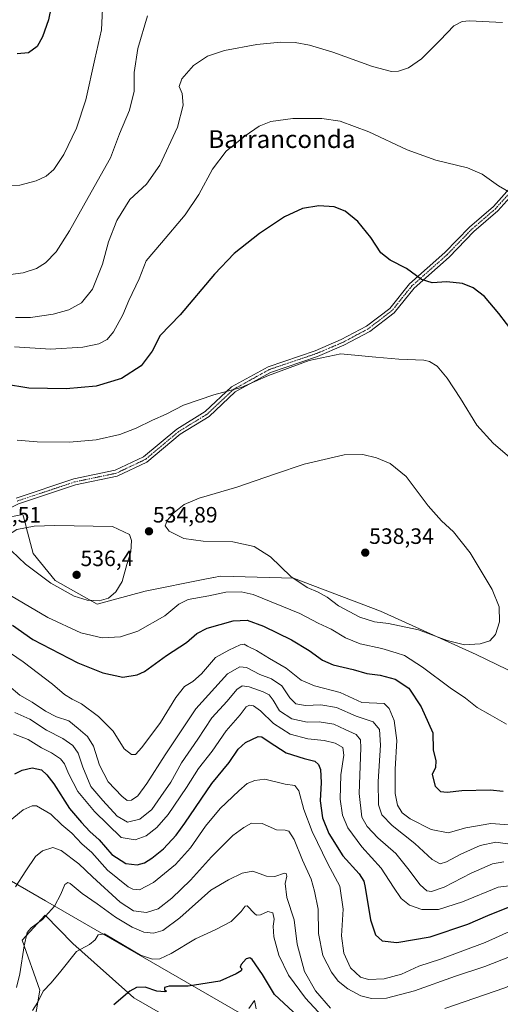
# Model space of a CAD drawing. Units: metres. Extents: x 559859 to 563315, y 4707870 to 4710214.
# Drawn here: x 561881 to 562098, y 4708515 to 4708959 of the extents above; entities that cross this region are included whole.
import ezdxf
from ezdxf.enums import TextEntityAlignment as Align

# ---------------------------------------------------------------- set-up
doc = ezdxf.new("R2010")
doc.units = ezdxf.units.M
doc.header["$MEASUREMENT"] = 0
doc.linetypes.add('TRAZO_Y_PUNTO', pattern=[1, 0.5, -0.25, 0, -0.25])
for name, color, linetype, lineweight in [('Camino', 19, 'Continuous', 0), ('Camino Cxs', 19, 'Continuous', 0), ('Camino eje', 39, 'TRAZO_Y_PUNTO', 13), ('Carátula', 7, 'Continuous', 5), ('Cultivos herbáceos CxS', 92, 'Continuous', 0), ('Curva de nivel maestra', 36, 'Continuous', 30), ('Curva de nivel normal', 36, 'Continuous', 0), ('Municipio', 9, 'Continuous', 13), ('Municipio CxS', 142, 'Continuous', 0), ('Punto de cota en terreno', 7, 'Continuous', 0), ('Rótulo de punto de cota en terreno', 19, 'Continuous', 0), ('Suelo desnudo', 252, 'Continuous', 0), ('Suelo desnudo CxS', 43, 'Continuous', 0), ('Texto cartográfico', 19, 'Continuous', 0)]:
    doc.layers.add(name, color=color, linetype=linetype, lineweight=lineweight)
doc.styles.add('Arial', font='txt', dxfattribs={"height": 0.2})

# ---------------------------------------------------------------- blocks, each defined once
blk = doc.blocks.new('*U159')
at = {"layer": 'Cultivos herbáceos CxS', "color": 92, "linetype": 'Continuous', "lineweight": 0}
blk.add_polyline3d([(562119.91, 4708657.21, 530.98), (562086.91, 4708673.11, 533.77), (562043.94, 4708692.57, 536.07), (562004.74, 4708707.46, 534.88), (561977.55, 4708708.22, 532.19), (561971.7, 4708708.38, 532.55), (561968.85, 4708707.81, 532.39), (561968.63, 4708707.77, 532.38), (561964.81, 4708707.02, 532.29), (561937.82, 4708701.69, 533.59), (561916.28, 4708695.83, 534.74), (561897.27, 4708706.48, 535.34), (561887.39, 4708718.64, 535.49), (561884.3, 4708730.48, 534.94), (561884.07, 4708731.34, 534.87), (561882.82, 4708736.13, 534.36), (561873.24, 4708734.35, 534.25)], dxfattribs=at)
blk = doc.blocks.new('*U160')
at = {"layer": 'Curva de nivel normal', "color": 36, "linetype": 'Continuous', "lineweight": 0}
blk.add_polyline3d([(561879.51, 4708568.49, 490), (561884.14, 4708575.62, 490), (561888.49, 4708582.02, 490), (561891.7, 4708584.71, 490), (561896.24, 4708586.16, 490), (561900.04, 4708584.74, 490), (561908.02, 4708578.76, 490), (561914.16, 4708572.89, 490), (561926.66, 4708561.49, 490), (561932.57, 4708557.55, 490), (561938.45, 4708556.85, 490), (561943.74, 4708558.52, 490), (561949.96, 4708563.27, 490), (561958.29, 4708571.49, 490), (561967.79, 4708581.97, 490), (561977.33, 4708591.57, 490), (561982.37, 4708595.16, 490), (561985.8, 4708597.11, 490), (561990.62, 4708596.95, 490), (561996.96, 4708594.16, 490), (562000.98, 4708593.98, 490), (562002.56, 4708593.47, 490), (562004.92, 4708589.73, 490), (562008.69, 4708580.41, 490), (562012.66, 4708571.87, 490), (562014.14, 4708566.42, 490), (562015.84, 4708558.42, 490), (562015.93, 4708547.37, 490), (562017.88, 4708537.42, 490), (562021.74, 4708529.94, 490), (562024.84, 4708525.99, 490), (562029.18, 4708522.4, 490), (562035.06, 4708519.32, 490), (562039.85, 4708518.05, 490), (562046.52, 4708518.32, 490), (562059.19, 4708521.55, 490), (562077.7, 4708528.16, 490), (562090.93, 4708532.47, 490), (562102.04, 4708536.91, 490)], dxfattribs=at)
blk = doc.blocks.new('*U162')
at = {"layer": 'Curva de nivel normal', "color": 36, "linetype": 'Continuous', "lineweight": 0}
blk.add_polyline3d([(562017.82, 4708509.94, 480), (562010.14, 4708518.26, 480), (562002.38, 4708528.62, 480), (561998.1, 4708537.62, 480), (561995.9, 4708545.89, 480), (561995.56, 4708550.74, 480), (561995.93, 4708553.84, 480), (561995.34, 4708556.72, 480), (561993.2, 4708557.38, 480), (561989.85, 4708555.88, 480), (561988.1, 4708555.67, 480), (561987.19, 4708556.35, 480), (561983.85, 4708559.93, 480), (561982.94, 4708559.75, 480), (561981.12, 4708557.33, 480), (561976.61, 4708552.86, 480), (561969.46, 4708549.03, 480), (561960.57, 4708544.96, 480), (561949.53, 4708538.37, 480), (561944.43, 4708536.04, 480), (561941.25, 4708535.82, 480), (561935.79, 4708537.6, 480), (561919.62, 4708547.2, 480), (561916.65, 4708546.81, 480), (561915.37, 4708544.61, 480), (561912.8, 4708542.46, 480), (561906.91, 4708539.3, 480), (561899.88, 4708530.43, 480), (561895.5, 4708525.24, 480), (561891.86, 4708521.47, 480), (561889.52, 4708516.42, 480), (561887.13, 4708512.75, 480)], dxfattribs=at)
blk = doc.blocks.new('*U168')
at = {"layer": 'Curva de nivel normal', "color": 36, "linetype": 'Continuous', "lineweight": 0}
blk.add_polyline3d([(562103.64, 4708549.02, 495), (562091.01, 4708543.36, 495), (562070.85, 4708535.84, 495), (562061.12, 4708532.63, 495), (562053.27, 4708529.13, 495), (562045.46, 4708527.02, 495), (562038.49, 4708526.69, 495), (562034.8, 4708527.76, 495), (562030.36, 4708531.97, 495), (562027.29, 4708538.47, 495), (562026.35, 4708546.33, 495), (562027.02, 4708558.39, 495), (562025.6, 4708568.76, 495), (562020.11, 4708578.77, 495), (562013.04, 4708593.38, 495), (562009.3, 4708603.22, 495), (562007.05, 4708611.61, 495), (562005.23, 4708614.16, 495), (562000.88, 4708614.69, 495), (561991.78, 4708616.88, 495), (561987.3, 4708616.35, 495), (561983.85, 4708615.04, 495), (561980.04, 4708611.61, 495), (561971.61, 4708603.65, 495), (561965.09, 4708595.82, 495), (561958.24, 4708586.03, 495), (561951.53, 4708578.43, 495), (561941.67, 4708570.32, 495), (561935.27, 4708567, 495), (561932.27, 4708567.32, 495), (561930.22, 4708568.46, 495), (561920.98, 4708575.94, 495), (561913.78, 4708583.89, 495), (561909.33, 4708587.75, 495), (561904.84, 4708592.58, 495), (561900.38, 4708596.42, 495), (561895.31, 4708601.22, 495), (561888.88, 4708604.93, 495), (561886.94, 4708604.99, 495), (561882.97, 4708603.13, 495), (561876.2, 4708597.57, 495)], dxfattribs=at)
blk = doc.blocks.new('*U178')
at = {"layer": 'Curva de nivel normal', "color": 36, "linetype": 'Continuous', "lineweight": 0}
for points in [[(561879.9, 4708523.1, 485), (561881.38, 4708529.24, 485), (561883.36, 4708541.9, 485), (561884.79, 4708547.9, 485), (561886.46, 4708549.91, 485), (561891.69, 4708553.64, 485), (561896.99, 4708559.68, 485), (561899.91, 4708565.1, 485), (561901.62, 4708569.52, 485), (561903.05, 4708570.44, 485), (561904.16, 4708569.93, 485), (561909.46, 4708565.38, 485), (561916.24, 4708560.82, 485), (561924.56, 4708554.81, 485), (561931.95, 4708550.3, 485), (561937.34, 4708548, 485), (561941.59, 4708547.48, 485), (561945.87, 4708548.8, 485), (561953.52, 4708554.5, 485), (561967.46, 4708566.97, 485), (561975.41, 4708571.52, 485), (561981.6, 4708574.62, 485), (561986.3, 4708575.42, 485), (561992.52, 4708573.23, 485), (561996.21, 4708573.15, 485), (562000.68, 4708574.54, 485), (562001.45, 4708574.45, 485), (562001.68, 4708573.26, 485), (562000.97, 4708569.89, 485), (562001.74, 4708563.66, 485), (562004.95, 4708553.53, 485), (562006.29, 4708542.54, 485), (562009.65, 4708530.23, 485), (562014.67, 4708521.56, 485), (562021.31, 4708513.78, 485)], [(562072.85, 4708513.56, 485), (562099.95, 4708522.96, 485), (562110.09, 4708527.36, 485), (562114.7, 4708530.69, 485), (562119.37, 4708532.75, 485), (562124.42, 4708536.5, 485), (562132.77, 4708546.19, 485), (562140.38, 4708552.33, 485), (562141.78, 4708552.51, 485), (562143.18, 4708550.91, 485), (562144.51, 4708547.27, 485), (562146.54, 4708544.32, 485), (562149.62, 4708542.2, 485), (562154.94, 4708539.52, 485), (562157.12, 4708536.37, 485), (562159.3, 4708532.54, 485), (562161.11, 4708526.89, 485), (562164.74, 4708521.8, 485), (562173.15, 4708515.96, 485), (562182.28, 4708513.18, 485)]]:
    blk.add_polyline3d(points, dxfattribs=at)
blk = doc.blocks.new('*U181')
at = {"layer": 'Curva de nivel normal', "color": 36, "linetype": 'Continuous', "lineweight": 0}
blk.add_polyline3d([(561984.63, 4708513.63, 470), (561987.14, 4708517.17, 470), (561987.87, 4708513.42, 470)], dxfattribs=at)
blk = doc.blocks.new('*U184')
at = {"layer": 'Curva de nivel maestra', "color": 36, "linetype": 'Continuous', "lineweight": 30}
for points in [[(561878.19, 4708686.26, 525), (561887.21, 4708679.8, 525), (561907.56, 4708669.38, 525), (561918.84, 4708664.87, 525), (561927.85, 4708662.97, 525), (561934.2, 4708663.98, 525), (561937.52, 4708665.43, 525), (561947.52, 4708672.63, 525), (561956.52, 4708678.53, 525), (561961.19, 4708682.62, 525), (561965.85, 4708684.94, 525), (561977.52, 4708688.24, 525), (561983.85, 4708688.52, 525), (561991.16, 4708685.81, 525), (562003.78, 4708679.73, 525), (562011.7, 4708674.98, 525), (562017.68, 4708670.6, 525), (562022.55, 4708668.47, 525), (562031.51, 4708666.29, 525), (562037.7, 4708664.51, 525), (562043.72, 4708663.74, 525), (562050.48, 4708662.05, 525), (562056.58, 4708657.98, 525), (562062.18, 4708649.47, 525), (562065.56, 4708642.21, 525), (562067.44, 4708637.8, 525), (562067.66, 4708630.11, 525), (562068.85, 4708625.27, 525), (562068.59, 4708622.22, 525), (562067.21, 4708619.1, 525), (562068.49, 4708613.77, 525), (562070.93, 4708611.37, 525), (562073.91, 4708611.02, 525), (562080.51, 4708611.87, 525), (562093.35, 4708612.06, 525), (562099.19, 4708611.58, 525)], [(562104.1, 4708817.74, 525), (562097.18, 4708826.78, 525), (562090.69, 4708834.38, 525), (562085.66, 4708838.38, 525), (562080.85, 4708840.22, 525), (562073.69, 4708841.04, 525), (562067.11, 4708840.52, 525), (562062.36, 4708842.02, 525), (562055.66, 4708847.06, 525), (562048.22, 4708850.85, 525), (562043.99, 4708854.11, 525), (562039.6, 4708861.04, 525), (562033.64, 4708868.2, 525), (562028.04, 4708872.85, 525), (562022.99, 4708874.77, 525), (562016.1, 4708875.32, 525), (562008.77, 4708874.04, 525), (562000.7, 4708870.38, 525), (561989.32, 4708862.79, 525), (561978.01, 4708853.86, 525), (561969.11, 4708844.46, 525), (561953.69, 4708826.2, 525), (561944.56, 4708816.88, 525), (561941.07, 4708809.86, 525), (561936.05, 4708803.19, 525), (561927.15, 4708797.42, 525), (561915.84, 4708794, 525), (561902.27, 4708792.86, 525), (561885.42, 4708793.14, 525), (561874.56, 4708795, 525)]]:
    blk.add_polyline3d(points, dxfattribs=at)
blk = doc.blocks.new('*U187')
at = {"layer": 'Curva de nivel maestra', "color": 36, "linetype": 'Continuous', "lineweight": 30}
blk.add_polyline3d([(562006.6, 4708510.15, 475), (561996.16, 4708519.9, 475), (561990.72, 4708528.94, 475), (561986.07, 4708535.61, 475), (561984.99, 4708536.39, 475), (561983.38, 4708535.96, 475), (561981.19, 4708533.48, 475), (561980.74, 4708532.18, 475), (561981.36, 4708531.44, 475), (561981.19, 4708530.51, 475), (561978.85, 4708529.25, 475), (561971.52, 4708525.91, 475), (561957.19, 4708523.71, 475), (561948.68, 4708523.62, 475), (561946.64, 4708523.04, 475), (561946.64, 4708522.06, 475), (561947.49, 4708521.4, 475), (561946.79, 4708521.04, 475), (561943.11, 4708521.47, 475), (561937.86, 4708523.2, 475), (561933.95, 4708523.04, 475), (561931.04, 4708521.41, 475), (561923.74, 4708515.26, 475)], dxfattribs=at)
blk = doc.blocks.new('5PATER')
at = {"layer": 'Carátula', "linetype": 'Continuous', "lineweight": 5}
h = blk.add_hatch(color=250, dxfattribs=at)
edge = h.paths.add_edge_path()
edge.add_ellipse((0, 0.01), major_axis=(-1.33, -1.34), ratio=0.999422, start_angle=0, end_angle=360)

msp = doc.modelspace()

# ---------------------------------------------------------------- linework, layer by layer
at = {"layer": 'Camino', "color": 19, "linetype": 'Continuous', "lineweight": 0}
for points in [[(562159.11, 4708923.49, 515.5), (562127.59, 4708904.29, 517.78), (562110.19, 4708887.99, 519.4), (562096.67, 4708872.99, 520.59), (562085.89, 4708863.65, 521.67), (562074.77, 4708852.17, 523.13), (562059.03, 4708838.23, 525.56), (562050.03, 4708827.07, 527.35), (562039.05, 4708818.64, 528.86), (562027.41, 4708812.46, 529.73), (562015.47, 4708807.39, 529.99), (561994.37, 4708800.24, 529.94), (561978.49, 4708791.42, 530.12), (561966.67, 4708780.32, 530.92), (561953.71, 4708772.38, 531.57), (561938.67, 4708759.78, 532.55), (561925.25, 4708753.45, 532.66), (561906.44, 4708749.51, 532.91), (561880.76, 4708740.95, 533.73), (561862.98, 4708732.32, 534.33), (561860.1, 4708730.62, 534.43)], [(561879.7, 4708743.54, 533.5), (561905.7, 4708752.21, 532.63), (561924.35, 4708756.13, 532.34), (561937.15, 4708762.16, 532.1), (561952.07, 4708774.66, 531.22), (561964.96, 4708782.56, 530.62), (561976.82, 4708793.7, 529.83), (561993.23, 4708802.81, 529.68), (562014.47, 4708810.01, 529.78), (562026.2, 4708814.99, 529.64), (562037.53, 4708821.01, 528.79), (562048.06, 4708829.08, 527.25), (562057, 4708840.17, 525.51), (562072.84, 4708854.2, 523.09), (562083.96, 4708865.68, 521.71), (562094.71, 4708875, 520.58), (562108.19, 4708889.95, 519.36)]]:
    msp.add_polyline3d(points, dxfattribs=at)
at = {"layer": 'Camino Cxs', "color": 19, "linetype": 'Continuous', "lineweight": 0}
for points in [[(561879.7, 4708743.54, 533.5), (561905.7, 4708752.21, 532.63), (561924.35, 4708756.13, 532.34), (561937.15, 4708762.16, 532.1), (561952.07, 4708774.66, 531.22), (561964.96, 4708782.56, 530.62), (561976.82, 4708793.7, 529.83), (561993.23, 4708802.81, 529.68), (562014.47, 4708810.01, 529.78), (562026.2, 4708814.99, 529.64), (562037.53, 4708821.01, 528.79), (562048.06, 4708829.08, 527.25), (562057, 4708840.17, 525.51), (562072.84, 4708854.2, 523.09), (562083.96, 4708865.68, 521.71), (562094.71, 4708875, 520.58), (562108.19, 4708889.95, 519.36)], [(562110.19, 4708887.99, 519.4), (562096.67, 4708872.99, 520.59), (562085.89, 4708863.65, 521.67), (562074.77, 4708852.17, 523.13), (562059.03, 4708838.23, 525.56), (562050.03, 4708827.07, 527.35), (562039.05, 4708818.64, 528.86), (562027.41, 4708812.46, 529.73), (562015.47, 4708807.39, 529.99), (561994.37, 4708800.24, 529.94), (561978.49, 4708791.42, 530.12), (561966.67, 4708780.32, 530.92), (561953.71, 4708772.38, 531.57), (561938.67, 4708759.78, 532.55), (561925.25, 4708753.45, 532.66), (561906.44, 4708749.51, 532.91), (561880.76, 4708740.95, 533.73)]]:
    msp.add_polyline3d(points, dxfattribs=at)
at = {"layer": 'Camino eje', "color": 39, "linetype": 'TRAZO_Y_PUNTO', "lineweight": 13}
msp.add_polyline3d([(562165.75, 4708928.74, 515.07), (562159.45, 4708925.44, 515.42), (562126.73, 4708905.41, 517.62), (562109.19, 4708888.97, 519.37), (562095.69, 4708873.99, 520.56), (562084.93, 4708864.67, 521.69), (562073.8, 4708853.19, 523.09), (562058.02, 4708839.2, 525.53), (562049.05, 4708828.07, 527.28), (562038.29, 4708819.82, 528.82), (562026.81, 4708813.72, 529.68), (562014.97, 4708808.7, 529.84), (561993.8, 4708801.53, 529.8), (561977.66, 4708792.56, 529.95), (561965.82, 4708781.44, 530.77), (561952.89, 4708773.52, 531.37), (561937.91, 4708760.97, 532.33), (561924.8, 4708754.79, 532.5), (561906.07, 4708750.86, 532.77), (561880.23, 4708742.25, 533.61)], dxfattribs=at)
at = {"layer": 'Cultivos herbáceos CxS', "color": 92, "linetype": 'Continuous', "lineweight": 0}
for points in [[(561873.24, 4708734.35, 534.25), (561882.82, 4708736.13, 534.36), (561884.07, 4708731.34, 534.87), (561884.3, 4708730.48, 534.94), (561887.38, 4708718.64, 535.49), (561897.27, 4708706.48, 535.34), (561916.28, 4708695.83, 534.74), (561937.82, 4708701.69, 533.59), (561964.81, 4708707.02, 532.29), (561968.63, 4708707.77, 532.38), (561968.85, 4708707.82, 532.39), (561971.7, 4708708.38, 532.55), (561977.55, 4708708.22, 532.19), (562004.74, 4708707.46, 534.88), (562043.94, 4708692.57, 536.07), (562086.91, 4708673.11, 533.77), (562119.91, 4708657.21, 530.98), (562124.72, 4708647.92, 529.66), (562137.67, 4708625.54, 525.08), (562157.5, 4708626.04, 526.13), (562183.71, 4708610.61, 526.54), (562227.06, 4708608.33, 524.29), (562267.51, 4708617.86, 521.63), (562320.11, 4708629.3, 520.94)], [(561887.47, 4708504.07, 477.36), (561890.44, 4708521.88, 480.36), (561882.49, 4708544.38, 485.42), (561892.79, 4708555.64, 485), (561905.32, 4708542.86, 480.63), (561932.82, 4708518.34, 474.27), (561989.67, 4708485.71, 468)], [(561887.47, 4708504.07, 477.36), (561890.44, 4708521.88, 480.36), (561882.49, 4708544.38, 485.42), (561892.79, 4708555.64, 485), (561905.32, 4708542.86, 480.63), (561932.82, 4708518.34, 474.27), (561989.67, 4708485.71, 468)]]:
    msp.add_polyline3d(points, dxfattribs=at)
at = {"layer": 'Curva de nivel maestra', "color": 36, "linetype": 'Continuous', "lineweight": 30}
for points in [[(561896.93, 4708971.78, 500), (561894.38, 4708959.04, 500), (561891.7, 4708951.48, 500), (561889.19, 4708947.14, 500), (561885.27, 4708944.28, 500), (561880.18, 4708943.8, 500)], [(561879.23, 4708619.34, 500), (561882.51, 4708621.05, 500), (561887.04, 4708622.12, 500), (561891.19, 4708621.16, 500), (561893.53, 4708618.91, 500), (561896.7, 4708614.89, 500), (561903.78, 4708603.73, 500), (561909.22, 4708597.4, 500), (561912.98, 4708593.37, 500), (561917.22, 4708589.57, 500), (561922.91, 4708583.01, 500), (561929.23, 4708578.9, 500), (561934.2, 4708578.31, 500), (561937.53, 4708579.29, 500), (561940.89, 4708581.38, 500), (561946.2, 4708585.6, 500), (561951.9, 4708591.66, 500), (561955.71, 4708597.1, 500), (561967.94, 4708614.94, 500), (561975.76, 4708624.49, 500), (561979.82, 4708630.44, 500), (561983, 4708633.49, 500), (561988.82, 4708636.18, 500), (561990.42, 4708636, 500), (561993.67, 4708633.81, 500), (562001.39, 4708628.82, 500), (562009.47, 4708626.29, 500), (562014.27, 4708625.01, 500), (562015.95, 4708623.61, 500), (562016.86, 4708621.34, 500), (562017.1, 4708615.44, 500), (562016.67, 4708607.11, 500), (562017.73, 4708599.52, 500), (562020.58, 4708592.5, 500), (562026.87, 4708582.46, 500), (562034.22, 4708574.3, 500), (562036.4, 4708570.94, 500), (562037.02, 4708568.09, 500), (562039.32, 4708553.6, 500), (562041.62, 4708546.86, 500), (562044.67, 4708544.1, 500), (562051.31, 4708543.31, 500), (562066.19, 4708545.96, 500), (562083.25, 4708551.55, 500), (562092.27, 4708555.44, 500), (562101.52, 4708559.29, 500)]]:
    msp.add_polyline3d(points, dxfattribs=at)
at = {"layer": 'Curva de nivel normal', "color": 36, "linetype": 'Continuous', "lineweight": 0}
for points in [[(561918.7, 4708964.08, 505), (561918.22, 4708954.66, 505), (561915.18, 4708941.44, 505), (561911.08, 4708923.06, 505), (561906.98, 4708910.24, 505), (561901.25, 4708898.39, 505), (561896.7, 4708891.7, 505), (561893.34, 4708888.7, 505), (561888.71, 4708886.49, 505), (561881.48, 4708884.64, 505), (561876.64, 4708884.38, 505)], [(561939, 4708960.89, 510), (561934.54, 4708946.18, 510), (561932.88, 4708935.41, 510), (561932.91, 4708926.99, 510), (561930.85, 4708918.41, 510), (561926.36, 4708907.78, 510), (561922.2, 4708896.92, 510), (561912.27, 4708879.03, 510), (561903.85, 4708864.05, 510), (561897.74, 4708854.62, 510), (561893.04, 4708849.57, 510), (561888.98, 4708847.09, 510), (561882.92, 4708845.13, 510), (561874.89, 4708844.02, 510)], [(562098.77, 4708957.87, 515), (562083.92, 4708958.64, 515), (562080.74, 4708958.3, 515), (562076.87, 4708956.34, 515), (562070.78, 4708949.88, 515), (562062.34, 4708941.54, 515), (562056.48, 4708937.44, 515), (562052.01, 4708935.96, 515), (562048.79, 4708935.79, 515), (562040.33, 4708938, 515), (562022.43, 4708944.5, 515), (562011.9, 4708947.74, 515), (562005.4, 4708948.81, 515), (561998.87, 4708949.02, 515), (561988.2, 4708947.99, 515), (561973.64, 4708945.21, 515), (561966.01, 4708942.74, 515), (561959.64, 4708938.54, 515), (561954.39, 4708932.5, 515), (561953.2, 4708929.08, 515), (561954.54, 4708925.95, 515), (561955.04, 4708920.65, 515), (561952.45, 4708910.72, 515), (561944.52, 4708893.56, 515), (561938.46, 4708885.06, 515), (561930.97, 4708878.11, 515), (561925.08, 4708868.7, 515), (561921.32, 4708859.11, 515), (561918.71, 4708849.04, 515), (561914.14, 4708837.77, 515), (561909.19, 4708831.51, 515), (561903.52, 4708828.46, 515), (561896.44, 4708826.44, 515), (561886.19, 4708824.94, 515), (561879.54, 4708824.92, 515)], [(562102.72, 4708880.98, 520), (562097.08, 4708884.29, 520), (562089.75, 4708889.6, 520), (562083.08, 4708892.47, 520), (562068.85, 4708895.86, 520), (562055.85, 4708900.51, 520), (562038.68, 4708908.63, 520), (562025.77, 4708913.44, 520), (562017.45, 4708914.66, 520), (562004.46, 4708914.57, 520), (561994.52, 4708913.27, 520), (561989.19, 4708911.17, 520), (561982.85, 4708906.89, 520), (561974.34, 4708899.89, 520), (561968.17, 4708891.87, 520), (561962.12, 4708880.39, 520), (561955.96, 4708871.22, 520), (561945.17, 4708858.66, 520), (561938.33, 4708850.55, 520), (561935.12, 4708842.42, 520), (561930.55, 4708832.56, 520), (561927.88, 4708826.14, 520), (561923.56, 4708818.44, 520), (561920.73, 4708815.1, 520), (561917.06, 4708813.13, 520), (561909.84, 4708811.53, 520), (561895.25, 4708810.69, 520), (561879.03, 4708811.82, 520)], [(562105.28, 4708759.17, 530), (562094.57, 4708768.36, 530), (562087.3, 4708776.52, 530), (562079.99, 4708788.46, 530), (562073.88, 4708797.66, 530), (562069.4, 4708803.01, 530), (562065.96, 4708805.2, 530), (562063.39, 4708805.8, 530), (562052.07, 4708806.16, 530), (562041.85, 4708807.1, 530), (562033.85, 4708807.9, 530), (562026.08, 4708808.65, 530), (562011.78, 4708805.65, 530), (561993.39, 4708798.9, 530), (561981.07, 4708793.48, 530), (561968.82, 4708790.14, 530), (561955.15, 4708785.41, 530), (561947.37, 4708781.44, 530), (561941.15, 4708778.65, 530), (561933.85, 4708775.03, 530), (561926.52, 4708772.32, 530), (561915.75, 4708769.89, 530), (561903.77, 4708768.73, 530), (561889.16, 4708768.91, 530), (561880.18, 4708769.63, 530)], [(562081.79, 4708677.44, 535), (562088.85, 4708677.87, 535), (562093.19, 4708679.28, 535), (562095.61, 4708682.09, 535), (562097.55, 4708687.86, 535), (562097.37, 4708694.62, 535), (562094.16, 4708702.47, 535), (562084.23, 4708718.87, 535), (562076.78, 4708728.44, 535), (562071.4, 4708733.29, 535), (562065.42, 4708740.17, 535), (562055.48, 4708753.29, 535), (562048.25, 4708759.22, 535), (562042.12, 4708761.71, 535), (562035.92, 4708763.22, 535), (562027.45, 4708763.04, 535), (562009.44, 4708758.95, 535), (561996.13, 4708754.3, 535), (561979.19, 4708748.53, 535), (561962.19, 4708743.55, 535), (561955.38, 4708740.75, 535), (561950.91, 4708737.11, 535), (561947.73, 4708733.44, 535), (561946.94, 4708731.11, 535), (561948.72, 4708728.72, 535), (561955.33, 4708725.37, 535), (561963.95, 4708724.15, 535), (561977.43, 4708723.83, 535), (561987.04, 4708721.76, 535), (561994.27, 4708717.19, 535), (562003.47, 4708708.3, 535), (562010.81, 4708703.32, 535), (562015.74, 4708701.25, 535), (562019.87, 4708698.9, 535), (562024.93, 4708695.1, 535), (562034.51, 4708689.94, 535), (562041.18, 4708687.86, 535), (562047.48, 4708687.09, 535), (562060.96, 4708684.29, 535), (562073.9, 4708679.48, 535), (562081.79, 4708677.44, 535)], [(561917.19, 4708697.23, 535), (561921.4, 4708698.57, 535), (561924.72, 4708701.32, 535), (561927.55, 4708705.98, 535), (561929.62, 4708713.61, 535), (561931.49, 4708719.32, 535), (561931.74, 4708724.44, 535), (561930.84, 4708727.13, 535), (561923.2, 4708730.79, 535), (561897.25, 4708731.23, 535), (561887.88, 4708730.88, 535), (561880.12, 4708729.5, 535), (561875.89, 4708726.75, 535), (561875.65, 4708723.24, 535), (561877.63, 4708719.89, 535), (561883.92, 4708713.77, 535), (561895.31, 4708705.25, 535), (561905.85, 4708699.43, 535), (561911.77, 4708697.58, 535), (561917.19, 4708697.23, 535)], [(561871.96, 4708702.64, 530), (561894.03, 4708689.74, 530), (561908.83, 4708682.84, 530), (561918.54, 4708680.65, 530), (561926.75, 4708681.01, 530), (561934.54, 4708683.63, 530), (561946.76, 4708690.57, 530), (561953.02, 4708695.82, 530), (561957.19, 4708697.89, 530), (561966.52, 4708699.59, 530), (561974.19, 4708701.2, 530), (561981.1, 4708701.33, 530), (561986.52, 4708700.11, 530), (562007.52, 4708691.57, 530), (562015.84, 4708687.24, 530), (562021.64, 4708684.56, 530), (562028.18, 4708680.57, 530), (562034.69, 4708677.93, 530), (562044.52, 4708675.84, 530), (562050.89, 4708673.9, 530), (562054.67, 4708672.59, 530), (562062.78, 4708667.39, 530), (562075.19, 4708658.03, 530), (562082.12, 4708653.38, 530), (562087.38, 4708649.3, 530), (562093.33, 4708645.92, 530), (562100.6, 4708641.78, 530)], [(561873.95, 4708676.01, 520), (561882.97, 4708669.87, 520), (561896.11, 4708659.7, 520), (561901.52, 4708655.11, 520), (561905.02, 4708652.94, 520), (561909.23, 4708650.82, 520), (561916.9, 4708645.16, 520), (561923.49, 4708638.55, 520), (561928.45, 4708630.58, 520), (561931.78, 4708627.99, 520), (561933.49, 4708628.12, 520), (561936.32, 4708631.18, 520), (561944.84, 4708642.46, 520), (561951.66, 4708653.7, 520), (561955.58, 4708658.73, 520), (561959.32, 4708660.93, 520), (561963.19, 4708664.4, 520), (561969.63, 4708671.71, 520), (561975.59, 4708675, 520), (561980.66, 4708677.49, 520), (561982.41, 4708677.82, 520), (561984, 4708676.92, 520), (561988.06, 4708674.99, 520), (561993.89, 4708671.24, 520), (562001.43, 4708666.97, 520), (562008.19, 4708661.52, 520), (562014.22, 4708658.96, 520), (562025.65, 4708656, 520), (562035.52, 4708651.54, 520), (562045.57, 4708650.99, 520), (562047.81, 4708648.73, 520), (562050.08, 4708643.34, 520), (562051.26, 4708634.39, 520), (562050.54, 4708621.48, 520), (562050.53, 4708610.43, 520), (562051.61, 4708605.15, 520), (562053.69, 4708601.78, 520), (562057.24, 4708599.13, 520), (562066.66, 4708594.22, 520), (562074.43, 4708592.7, 520), (562082.33, 4708594.94, 520), (562093.52, 4708596.98, 520), (562103.85, 4708596.22, 520)], [(561876.46, 4708658.92, 515), (561881.44, 4708654.85, 515), (561886.9, 4708651.69, 515), (561892.98, 4708647.54, 515), (561897.92, 4708645.09, 515), (561903.49, 4708643.17, 515), (561907.74, 4708639.77, 515), (561911.95, 4708636.14, 515), (561914.64, 4708631.85, 515), (561917.24, 4708623.31, 515), (561921.2, 4708615.78, 515), (561927.32, 4708609.23, 515), (561929.77, 4708607.36, 515), (561931.71, 4708607.52, 515), (561934.51, 4708609.42, 515), (561938.68, 4708615.02, 515), (561946.85, 4708627.91, 515), (561960.73, 4708648.62, 515), (561974.97, 4708664.4, 515), (561980.54, 4708667.62, 515), (561983.56, 4708667.32, 515), (561989.49, 4708664.08, 515), (561994.82, 4708662.16, 515), (561999.37, 4708658.94, 515), (562003.01, 4708653.62, 515), (562005.81, 4708650.95, 515), (562010.12, 4708650.09, 515), (562016.94, 4708650.44, 515), (562024.07, 4708649.19, 515), (562032.98, 4708645.35, 515), (562040.53, 4708642.76, 515), (562043.36, 4708639.28, 515), (562043.94, 4708632.3, 515), (562042.8, 4708615.9, 515), (562042.94, 4708605.41, 515), (562044.52, 4708600.93, 515), (562049.07, 4708596.03, 515), (562059.34, 4708587.88, 515), (562067.15, 4708580.73, 515), (562070.8, 4708578.86, 515), (562073.55, 4708579.68, 515), (562080.05, 4708583.14, 515), (562088.85, 4708587.02, 515), (562095.87, 4708588.52, 515), (562103.31, 4708587.54, 515)], [(561879.19, 4708646.91, 510), (561885.85, 4708643.98, 510), (561893.5, 4708639.02, 510), (561900.75, 4708635.2, 510), (561905.23, 4708632.18, 510), (561907.76, 4708628.6, 510), (561909.79, 4708622.3, 510), (561913.44, 4708613.69, 510), (561918.78, 4708607.29, 510), (561925.27, 4708600.21, 510), (561929.92, 4708597.5, 510), (561935.47, 4708598.85, 510), (561940.84, 4708603.3, 510), (561944.9, 4708609.12, 510), (561949.38, 4708615.66, 510), (561954.28, 4708624.3, 510), (561961.53, 4708634.9, 510), (561967.89, 4708644.65, 510), (561974.84, 4708652.09, 510), (561979.19, 4708657.3, 510), (561981.52, 4708659.03, 510), (561984.65, 4708658.57, 510), (561991.06, 4708656.28, 510), (561993.78, 4708654.9, 510), (561995.52, 4708652.5, 510), (561998.41, 4708647.8, 510), (562003.92, 4708644.14, 510), (562010.85, 4708642.69, 510), (562016.19, 4708642.72, 510), (562022.86, 4708641.66, 510), (562027.89, 4708639.27, 510), (562032.92, 4708637.09, 510), (562034.84, 4708634.65, 510), (562035.09, 4708630.99, 510), (562034.24, 4708610.49, 510), (562035.54, 4708599.88, 510), (562037.88, 4708595.57, 510), (562042.68, 4708590.55, 510), (562050.78, 4708583.44, 510), (562056.14, 4708576.66, 510), (562061.82, 4708569.4, 510), (562064.75, 4708566.66, 510), (562066.91, 4708566.26, 510), (562072.6, 4708568.27, 510), (562084.75, 4708574.59, 510), (562094.32, 4708578.85, 510), (562099.37, 4708579.65, 510)], [(561878.52, 4708637.4, 505), (561885.2, 4708634.81, 505), (561891.21, 4708631.04, 505), (561895.74, 4708628.8, 505), (561899.72, 4708626.15, 505), (561901.53, 4708623.88, 505), (561903.36, 4708619.46, 505), (561907.5, 4708611.41, 505), (561915.12, 4708602.41, 505), (561927.01, 4708590.59, 505), (561933.4, 4708589.64, 505), (561938.38, 4708591.47, 505), (561943.17, 4708595.1, 505), (561948.26, 4708601.02, 505), (561956.46, 4708613.24, 505), (561961.95, 4708621.82, 505), (561968.01, 4708629.56, 505), (561974.32, 4708638.68, 505), (561980.61, 4708645.87, 505), (561983.39, 4708649.46, 505), (561984.82, 4708650.22, 505), (561986.66, 4708649.91, 505), (561989.77, 4708647.79, 505), (561995.73, 4708642.06, 505), (562003.22, 4708637.24, 505), (562011.17, 4708635.09, 505), (562018.5, 4708634.42, 505), (562023.53, 4708633.12, 505), (562026.94, 4708631.16, 505), (562027.36, 4708627.81, 505), (562026, 4708618.88, 505), (562025.76, 4708608, 505), (562026.76, 4708600.68, 505), (562029.12, 4708595.03, 505), (562035.51, 4708586.43, 505), (562044.25, 4708576.83, 505), (562049.68, 4708568.26, 505), (562053.2, 4708563.11, 505), (562056.93, 4708560.18, 505), (562062.56, 4708558.25, 505), (562069.99, 4708558.27, 505), (562080.85, 4708561.73, 505), (562096.95, 4708568.21, 505), (562110.57, 4708569.86, 505)]]:
    msp.add_polyline3d(points, dxfattribs=at)
at = {"layer": 'Municipio', "color": 9, "linetype": 'Continuous', "lineweight": 13}
msp.add_polyline3d([(562734.1, 4707895.33, 420.33), (562690.9, 4707930.92, 424.59), (562637.57, 4707974.87, 427.2), (562625.63, 4707987.65, 427.8), (562623.83, 4707989.59, 427.88), (562610.27, 4708004.11, 428.02), (562605.78, 4708009.1, 427.78), (562576.89, 4708041.17, 427.79), (562557.6, 4708058.75, 428.69), (562519.2, 4708093.73, 426.07), (562496.64, 4708114.28, 425.77), (562456.16, 4708166.76, 428.72), (562448.85, 4708176.23, 428.65), (562381.79, 4708263.14, 435.73), (562361.11, 4708290.88, 438.34), (562357.83, 4708293.48, 438.21), (562161.37, 4708407.06, 454.42), (562160.51, 4708407.55, 454.61), (562154.09, 4708411.26, 456.2), (562142.05, 4708418.22, 457.46), (561985.33, 4708508.78, 469.29), (561892.91, 4708562.18, 486.09), (561800.19, 4708615.75, 522.27)], dxfattribs=at)
msp.add_polyline3d([(562734.1, 4707895.33, 420.33), (562690.9, 4707930.92, 424.59), (562637.57, 4707974.87, 427.2), (562625.63, 4707987.65, 427.8), (562623.83, 4707989.59, 427.88), (562610.27, 4708004.11, 428.02), (562605.78, 4708009.1, 427.78), (562576.89, 4708041.17, 427.79), (562557.6, 4708058.75, 428.69), (562519.2, 4708093.73, 426.07), (562496.64, 4708114.28, 425.77), (562456.16, 4708166.76, 428.72), (562448.85, 4708176.23, 428.65), (562381.79, 4708263.14, 435.73), (562361.11, 4708290.88, 438.34), (562357.83, 4708293.48, 438.21), (562161.37, 4708407.06, 454.42), (562160.51, 4708407.55, 454.61), (562154.09, 4708411.26, 456.2), (562142.05, 4708418.22, 457.46), (561985.33, 4708508.78, 469.29), (561892.91, 4708562.18, 486.09), (561800.19, 4708615.75, 522.27)], dxfattribs=at)
at = {"layer": 'Municipio CxS', "color": 142, "linetype": 'Continuous', "lineweight": 0}
for points in [[(561985.33, 4708508.78, 469.29), (561892.91, 4708562.18, 486.09), (561800.19, 4708615.75, 522.27)], [(561800.19, 4708615.75, 522.27), (561892.91, 4708562.18, 486.09), (561985.33, 4708508.78, 469.29)], [(561985.33, 4708508.78, 469.29), (561892.91, 4708562.18, 486.09), (561800.19, 4708615.75, 522.27)], [(561800.19, 4708615.75, 522.27), (561892.91, 4708562.18, 486.09), (561985.33, 4708508.78, 469.29)]]:
    msp.add_polyline3d(points, dxfattribs=at)
at = {"layer": 'Suelo desnudo', "color": 252, "linetype": 'Continuous', "lineweight": 0}
for points in [[(561873.24, 4708734.35, 534.25), (561882.82, 4708736.13, 534.36), (561884.07, 4708731.34, 534.87), (561884.3, 4708730.48, 534.94), (561887.38, 4708718.64, 535.49), (561897.27, 4708706.48, 535.34), (561916.28, 4708695.83, 534.74), (561937.82, 4708701.69, 533.59), (561964.81, 4708707.02, 532.29), (561968.63, 4708707.77, 532.38), (561968.85, 4708707.82, 532.39), (561971.7, 4708708.38, 532.55), (561977.55, 4708708.22, 532.19), (562004.74, 4708707.46, 534.88), (562043.94, 4708692.57, 536.07), (562086.91, 4708673.11, 533.77), (562119.91, 4708657.21, 530.98), (562124.72, 4708647.92, 529.66), (562137.67, 4708625.54, 525.08), (562157.5, 4708626.04, 526.13), (562183.71, 4708610.61, 526.54), (562227.06, 4708608.33, 524.29), (562267.51, 4708617.86, 521.63), (562320.11, 4708629.3, 520.94)], [(561887.47, 4708504.07, 477.36), (561890.44, 4708521.88, 480.36), (561882.49, 4708544.38, 485.42), (561892.79, 4708555.64, 485), (561905.32, 4708542.86, 480.63), (561932.82, 4708518.34, 474.27), (561989.67, 4708485.71, 468)]]:
    msp.add_polyline3d(points, dxfattribs=at)
at = {"layer": 'Suelo desnudo CxS', "color": 43, "linetype": 'Continuous', "lineweight": 0}
for points in [[(561873.24, 4708734.35, 534.25), (561882.82, 4708736.13, 534.36), (561884.07, 4708731.34, 534.87), (561884.3, 4708730.48, 534.94), (561887.39, 4708718.64, 535.49), (561897.27, 4708706.48, 535.34), (561916.28, 4708695.83, 534.74), (561937.82, 4708701.69, 533.59), (561964.81, 4708707.02, 532.29), (561968.63, 4708707.77, 532.38), (561968.85, 4708707.81, 532.39), (561971.7, 4708708.38, 532.55), (561977.55, 4708708.22, 532.19), (562004.74, 4708707.46, 534.88), (562043.94, 4708692.57, 536.07), (562086.91, 4708673.11, 533.77), (562119.91, 4708657.21, 530.98)], [(561989.67, 4708485.71, 468), (561932.82, 4708518.34, 474.27), (561905.32, 4708542.86, 480.63), (561892.79, 4708555.64, 485), (561882.49, 4708544.38, 485.42), (561890.44, 4708521.88, 480.36), (561887.47, 4708504.07, 477.36)]]:
    msp.add_polyline3d(points, dxfattribs=at)

# ---------------------------------------------------------------- block references
at = {"layer": 'Cultivos herbáceos CxS', "color": 92, "linetype": 'Continuous', "lineweight": 0}
msp.add_blockref('*U159', (0, 0), dxfattribs=at)
at = {"layer": 'Curva de nivel maestra', "color": 36, "linetype": 'Continuous', "lineweight": 30}
for name in ['*U187', '*U184']:
    msp.add_blockref(name, (0, 0), dxfattribs=at)
at = {"layer": 'Curva de nivel normal', "color": 36, "linetype": 'Continuous', "lineweight": 0}
for name in ['*U181', '*U162', '*U178', '*U160', '*U168']:
    msp.add_blockref(name, (0, 0), dxfattribs=at)
at = {"layer": 'Punto de cota en terreno', "linetype": 'Continuous', "lineweight": 0}
for p in [(561939.6, 4708728.63, 534.89), (562037, 4708719, 538.34), (561907, 4708709, 536.4)]:
    msp.add_blockref('5PATER', p, dxfattribs=at)

# ---------------------------------------------------------------- texts
at = {"layer": 'Rótulo de punto de cota en terreno', "color": 19, "linetype": 'Continuous', "lineweight": 0, "style": 'Arial'}
for s, p in [('534,51', (561861.88, 4708730.39)), ('534,89', (561941.36, 4708730.39)), ('538,34', (562038.76, 4708720.76)), ('536,4', (561908.76, 4708710.76))]:
    msp.add_text(s, height=7, dxfattribs=at).set_placement(p, align=Align.BOTTOM_LEFT)
at = {"layer": 'Texto cartográfico', "color": 19, "linetype": 'Continuous', "lineweight": 0, "style": 'Arial'}
msp.add_text('Barranconda', height=8, dxfattribs=at).set_placement((561999.46, 4708905.35), align=Align.MIDDLE_CENTER)

doc.saveas('drawing.dxf')
